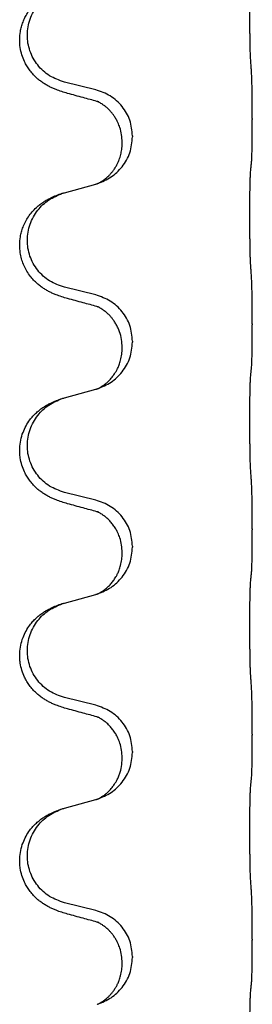
# Model space of a CAD drawing. Units: millimetres. Extents: x -547 to 788, y -779 to -184.
# Drawn here: x 690 to 694, y -364 to -349 of the extents above; entities that cross this region are included whole.
import ezdxf

# ---------------------------------------------------------------- set-up
doc = ezdxf.new("R2010")
doc.units = ezdxf.units.MM

# ---------------------------------------------------------------- blocks, each defined once
blk = doc.blocks.new('HL50W-Füsse', base_point=(156.68, -550.14))
at = {"color": 7, "linetype": 'Continuous'}
for p, q in [((691.528, -350.06), (691.042, -349.94)), ((693.954, -350.505), (693.954, -350.52)), ((691.938, -350.884), (691.938, -350.869)), ((692.098, -350.774), (692.098, -350.789)), ((691.042, -351.652), (691.528, -351.519)), ((691.528, -353.235), (691.042, -353.115)), ((693.954, -353.68), (693.954, -353.695)), ((692.098, -353.949), (692.098, -353.964)), ((691.938, -354.059), (691.938, -354.044)), ((691.042, -354.827), (691.528, -354.694)), ((691.528, -356.41), (691.042, -356.29)), ((693.954, -356.855), (693.954, -356.87)), ((692.098, -357.124), (692.098, -357.139)), ((691.938, -357.234), (691.938, -357.219)), ((691.042, -358.002), (691.528, -357.869)), ((691.528, -359.585), (691.042, -359.465)), ((693.954, -360.03), (693.954, -360.045)), ((692.098, -360.299), (692.098, -360.314)), ((691.938, -360.409), (691.938, -360.394)), ((691.042, -361.177), (691.528, -361.044)), ((691.528, -362.76), (691.042, -362.64)), ((693.954, -363.205), (693.954, -363.22)), ((692.098, -363.474), (692.098, -363.489)), ((691.938, -363.584), (691.938, -363.569))]:
    blk.add_line(p, q, dxfattribs=at)
for points, knots in [([(693.929, -349.597), (693.928, -349.581), (693.926, -349.55), (693.925, -349.507), (693.923, -349.468), (693.922, -349.43), (693.921, -349.39), (693.92, -349.344), (693.92, -349.295), (693.919, -349.241), (693.918, -349.185), (693.917, -349.124), (693.917, -349.06), (693.917, -348.994), (693.916, -348.926), (693.916, -348.856), (693.916, -348.787), (693.916, -348.718), (693.917, -348.65), (693.917, -348.586), (693.918, -348.524), (693.918, -348.467), (693.919, -348.413), (693.92, -348.365), (693.921, -348.32), (693.922, -348.281), (693.923, -348.246), (693.924, -348.211), (693.926, -348.174), (693.928, -348.148), (693.929, -348.135)], [0, 0, 0, 0, 0.046953, 0.093907, 0.129088, 0.164268, 0.207492, 0.250717, 0.302117, 0.353517, 0.412542, 0.471567, 0.536839, 0.602112, 0.671343, 0.740575, 0.810424, 0.880273, 0.946734, 1.013196, 1.072944, 1.132691, 1.183927, 1.235163, 1.277048, 1.318933, 1.351549, 1.384167, 1.423495, 1.462821, 1.462821, 1.462821, 1.462821]), ([(691.091, -350.115), (691.061, -350.106), (691.001, -350.089), (690.925, -350.062), (690.862, -350.036), (690.81, -350.011), (690.759, -349.983), (690.707, -349.951), (690.657, -349.914), (690.604, -349.869), (690.551, -349.815), (690.502, -349.754), (690.459, -349.69), (690.418, -349.613), (690.382, -349.519), (690.355, -349.404), (690.347, -349.283), (690.356, -349.174), (690.376, -349.083), (690.4, -349.011), (690.431, -348.941), (690.473, -348.865), (690.531, -348.785), (690.598, -348.714), (690.663, -348.659), (690.719, -348.62), (690.775, -348.586), (690.841, -348.552), (690.918, -348.518), (690.979, -348.497), (691.01, -348.487)], [0, 0, 0, 0, 0.092881, 0.18576, 0.242386, 0.299016, 0.358155, 0.417293, 0.480659, 0.544042, 0.625341, 0.70664, 0.7807, 0.854782, 0.968393, 1.082131, 1.206914, 1.331588, 1.408428, 1.485209, 1.56078, 1.636396, 1.746327, 1.856265, 1.928307, 2.000307, 2.062558, 2.124807, 2.220832, 2.316859, 2.316859, 2.316859, 2.316859]), ([(691.042, -349.94), (690.963, -349.912), (690.806, -349.857), (690.649, -349.712), (690.557, -349.573), (690.506, -349.458), (690.475, -349.337), (690.465, -349.212), (690.476, -349.087), (690.508, -348.965), (690.559, -348.851), (690.649, -348.717), (690.794, -348.577), (690.938, -348.517), (691.01, -348.487)], [0, 0, 0, 0, 0.248632, 0.497261, 0.622122, 0.747056, 0.871985, 0.996845, 1.12175, 1.246727, 1.371737, 1.496668, 1.728963, 1.96126, 1.96126, 1.96126, 1.96126]), ([(693.954, -350.505), (693.954, -350.461), (693.954, -350.374), (693.953, -350.262), (693.952, -350.168), (693.951, -350.102), (693.95, -350.047), (693.949, -349.974), (693.947, -349.874), (693.943, -349.79), (693.94, -349.748)], [0, 0, 0, 0, 0.1308117, 0.2616236, 0.3370116, 0.4123993, 0.4584948, 0.5045906, 0.6307946, 0.7570001, 0.7570001, 0.7570001, 0.7570001]), ([(691.547, -350.239), (691.511, -350.229), (691.44, -350.21), (691.328, -350.179), (691.212, -350.148), (691.131, -350.126), (691.091, -350.115)], [0, 0, 0, 0, 0.1110885, 0.222177, 0.3474266, 0.4726762, 0.4726762, 0.4726762, 0.4726762]), ([(692.098, -350.774), (692.09, -350.692), (692.074, -350.527), (691.946, -350.311), (691.761, -350.141), (691.606, -350.087), (691.528, -350.06)], [0, 0, 0, 0, 0.2452438, 0.4904859, 0.7355554, 0.9806267, 0.9806267, 0.9806267, 0.9806267]), ([(691.574, -350.247), (691.569, -350.246), (691.56, -350.244), (691.551, -350.24), (691.547, -350.239)], [0, 0, 0, 0, 0.01420073, 0.02839473, 0.02839473, 0.02839473, 0.02839473]), ([(691.938, -350.869), (691.936, -350.831), (691.933, -350.755), (691.911, -350.667), (691.888, -350.605), (691.874, -350.572), (691.86, -350.543), (691.846, -350.517), (691.831, -350.492), (691.812, -350.462), (691.788, -350.43), (691.757, -350.392), (691.721, -350.354), (691.69, -350.327), (691.669, -350.31), (691.656, -350.301), (691.64, -350.29), (691.62, -350.276), (691.597, -350.262), (691.576, -350.251), (691.559, -350.244), (691.551, -350.24), (691.547, -350.239)], [0, 0, 0, 0, 0.1142898, 0.2285379, 0.2698638, 0.3111795, 0.338971, 0.3667623, 0.3972021, 0.427643, 0.4726319, 0.5176394, 0.573754, 0.62984, 0.6420771, 0.6543121, 0.67703, 0.6997566, 0.7286031, 0.7574347, 0.770648, 0.7838613, 0.7838613, 0.7838613, 0.7838613]), ([(693.94, -351.207), (693.941, -351.195), (693.944, -351.171), (693.945, -351.138), (693.946, -351.106), (693.948, -351.073), (693.949, -351.038), (693.95, -350.997), (693.951, -350.953), (693.951, -350.903), (693.952, -350.85), (693.953, -350.766), (693.954, -350.657), (693.954, -350.566), (693.954, -350.52)], [0, 0, 0, 0, 0.0360729, 0.0721484, 0.1017542, 0.1313587, 0.169349, 0.2073399, 0.2544004, 0.3014606, 0.3580798, 0.4146991, 0.5511899, 0.6876808, 0.6876808, 0.6876808, 0.6876808]), ([(691.556, -351.511), (691.629, -351.481), (691.773, -351.422), (691.948, -351.254), (692.073, -351.038), (692.09, -350.872), (692.098, -350.789)], [0, 0, 0, 0, 0.2327113, 0.4654194, 0.7135452, 0.9616776, 0.9616776, 0.9616776, 0.9616776]), ([(691.556, -351.511), (691.559, -351.509), (691.565, -351.507), (691.58, -351.5), (691.6, -351.489), (691.623, -351.475), (691.644, -351.461), (691.659, -351.45), (691.672, -351.441), (691.686, -351.429), (691.705, -351.413), (691.732, -351.388), (691.759, -351.359), (691.79, -351.322), (691.82, -351.281), (691.847, -351.236), (691.871, -351.19), (691.89, -351.146), (691.905, -351.102), (691.916, -351.062), (691.925, -351.023), (691.932, -350.982), (691.937, -350.935), (691.938, -350.901), (691.938, -350.884)], [0, 0, 0, 0, 0.0101139, 0.0202278, 0.0490121, 0.0778124, 0.1004878, 0.123155, 0.1353489, 0.1475438, 0.1794132, 0.2112882, 0.2553873, 0.2994961, 0.35404, 0.4085869, 0.4585542, 0.5085149, 0.5525535, 0.596589, 0.6341343, 0.6716764, 0.7225736, 0.7734629, 0.7734629, 0.7734629, 0.7734629]), ([(693.929, -351.31), (693.93, -351.301), (693.932, -351.284), (693.935, -351.258), (693.937, -351.232), (693.939, -351.216), (693.94, -351.207)], [0, 0, 0, 0, 0.0262292, 0.0524584, 0.0776433, 0.1028283, 0.1028283, 0.1028283, 0.1028283]), ([(693.929, -352.772), (693.928, -352.756), (693.926, -352.725), (693.925, -352.682), (693.923, -352.643), (693.922, -352.605), (693.921, -352.565), (693.92, -352.519), (693.92, -352.47), (693.919, -352.416), (693.918, -352.36), (693.917, -352.299), (693.917, -352.235), (693.917, -352.169), (693.916, -352.101), (693.916, -352.031), (693.916, -351.962), (693.916, -351.893), (693.917, -351.825), (693.917, -351.761), (693.918, -351.699), (693.918, -351.642), (693.919, -351.588), (693.92, -351.54), (693.921, -351.495), (693.922, -351.456), (693.923, -351.421), (693.924, -351.386), (693.926, -351.349), (693.928, -351.323), (693.929, -351.31)], [0, 0, 0, 0, 0.046953, 0.093907, 0.129088, 0.164268, 0.207492, 0.250717, 0.302117, 0.353517, 0.412542, 0.471567, 0.536839, 0.602112, 0.671343, 0.740575, 0.810424, 0.880273, 0.946734, 1.013196, 1.072944, 1.132691, 1.183927, 1.235163, 1.277048, 1.318933, 1.351549, 1.384167, 1.423495, 1.462821, 1.462821, 1.462821, 1.462821]), ([(691.528, -351.519), (691.531, -351.518), (691.539, -351.516), (691.546, -351.514), (691.55, -351.513)], [0, 0, 0, 0, 0.01154999, 0.02309998, 0.02309998, 0.02309998, 0.02309998]), ([(691.55, -351.513), (691.551, -351.513), (691.553, -351.512), (691.555, -351.511), (691.556, -351.511)], [0, 0, 0, 0, 0.003351942, 0.006703932, 0.006703932, 0.006703932, 0.006703932]), ([(691.091, -353.29), (691.061, -353.281), (691.001, -353.264), (690.925, -353.237), (690.862, -353.211), (690.81, -353.186), (690.759, -353.158), (690.707, -353.126), (690.657, -353.089), (690.604, -353.044), (690.551, -352.99), (690.497, -352.924), (690.449, -352.848), (690.407, -352.763), (690.377, -352.674), (690.355, -352.572), (690.347, -352.458), (690.356, -352.349), (690.376, -352.258), (690.402, -352.181), (690.437, -352.102), (690.484, -352.023), (690.541, -351.949), (690.602, -351.886), (690.663, -351.834), (690.719, -351.795), (690.775, -351.761), (690.841, -351.727), (690.918, -351.693), (690.979, -351.672), (691.01, -351.662)], [0, 0, 0, 0, 0.092881, 0.18576, 0.242387, 0.299016, 0.358155, 0.417293, 0.480662, 0.544042, 0.625326, 0.706641, 0.80099, 0.895336, 0.988721, 1.082165, 1.206914, 1.331618, 1.408451, 1.48524, 1.57578, 1.666363, 1.761353, 1.856316, 1.928348, 2.000358, 2.062611, 2.124858, 2.220883, 2.31691, 2.31691, 2.31691, 2.31691]), ([(691.042, -353.115), (690.963, -353.087), (690.806, -353.032), (690.649, -352.887), (690.557, -352.748), (690.506, -352.633), (690.475, -352.512), (690.465, -352.387), (690.476, -352.262), (690.508, -352.14), (690.559, -352.026), (690.649, -351.892), (690.794, -351.752), (690.938, -351.692), (691.01, -351.662)], [0, 0, 0, 0, 0.248632, 0.497261, 0.622122, 0.747056, 0.871985, 0.996845, 1.12175, 1.246727, 1.371737, 1.496668, 1.728964, 1.961261, 1.961261, 1.961261, 1.961261]), ([(691.01, -351.662), (691.015, -351.66), (691.026, -351.657), (691.037, -351.654), (691.042, -351.652)], [0, 0, 0, 0, 0.01712211, 0.03424421, 0.03424421, 0.03424421, 0.03424421]), ([(693.954, -353.68), (693.954, -353.636), (693.954, -353.549), (693.953, -353.444), (693.953, -353.364), (693.952, -353.306), (693.951, -353.243), (693.949, -353.156), (693.947, -353.049), (693.943, -352.965), (693.94, -352.923)], [0, 0, 0, 0, 0.1308117, 0.2616236, 0.3155313, 0.3694388, 0.437014, 0.5045906, 0.630798, 0.7570013, 0.7570013, 0.7570013, 0.7570013]), ([(691.547, -353.414), (691.511, -353.404), (691.44, -353.385), (691.328, -353.354), (691.212, -353.323), (691.131, -353.301), (691.091, -353.29)], [0, 0, 0, 0, 0.1110885, 0.222177, 0.3474266, 0.4726762, 0.4726762, 0.4726762, 0.4726762]), ([(692.098, -353.949), (692.09, -353.867), (692.074, -353.702), (691.946, -353.486), (691.761, -353.316), (691.606, -353.262), (691.528, -353.235)], [0, 0, 0, 0, 0.2452438, 0.4904859, 0.7355554, 0.9806267, 0.9806267, 0.9806267, 0.9806267]), ([(691.574, -353.422), (691.569, -353.421), (691.56, -353.419), (691.551, -353.415), (691.547, -353.414)], [0, 0, 0, 0, 0.01420073, 0.02839473, 0.02839473, 0.02839473, 0.02839473]), ([(691.938, -354.044), (691.936, -354.004), (691.932, -353.922), (691.905, -353.823), (691.875, -353.747), (691.852, -353.702), (691.831, -353.667), (691.812, -353.637), (691.788, -353.605), (691.757, -353.567), (691.721, -353.529), (691.69, -353.502), (691.669, -353.485), (691.656, -353.476), (691.64, -353.465), (691.62, -353.451), (691.597, -353.437), (691.576, -353.426), (691.559, -353.419), (691.551, -353.415), (691.547, -353.414)], [0, 0, 0, 0, 0.1225148, 0.2450267, 0.3058636, 0.3666773, 0.3971203, 0.4275583, 0.472546, 0.5175544, 0.5736693, 0.6297552, 0.6419923, 0.6542272, 0.6769452, 0.6996718, 0.7285183, 0.7573498, 0.7705631, 0.7837765, 0.7837765, 0.7837765, 0.7837765]), ([(693.94, -354.382), (693.941, -354.37), (693.944, -354.346), (693.945, -354.313), (693.946, -354.281), (693.948, -354.248), (693.949, -354.213), (693.95, -354.172), (693.951, -354.128), (693.951, -354.078), (693.952, -354.025), (693.953, -353.941), (693.954, -353.832), (693.954, -353.741), (693.954, -353.695)], [0, 0, 0, 0, 0.0360729, 0.0721484, 0.1017542, 0.1313587, 0.169349, 0.2073399, 0.2544004, 0.3014606, 0.3580798, 0.4146991, 0.5511899, 0.6876808, 0.6876808, 0.6876808, 0.6876808]), ([(691.556, -354.686), (691.629, -354.656), (691.773, -354.597), (691.948, -354.429), (692.073, -354.213), (692.09, -354.047), (692.098, -353.964)], [0, 0, 0, 0, 0.2327113, 0.4654194, 0.7135453, 0.9616777, 0.9616777, 0.9616777, 0.9616777]), ([(691.556, -354.686), (691.559, -354.684), (691.565, -354.682), (691.58, -354.675), (691.6, -354.664), (691.623, -354.65), (691.644, -354.636), (691.659, -354.625), (691.672, -354.616), (691.689, -354.602), (691.714, -354.58), (691.743, -354.552), (691.769, -354.523), (691.79, -354.496), (691.809, -354.47), (691.824, -354.448), (691.837, -354.427), (691.848, -354.409), (691.858, -354.39), (691.868, -354.369), (691.88, -354.344), (691.892, -354.314), (691.903, -354.281), (691.919, -354.227), (691.934, -354.153), (691.937, -354.091), (691.938, -354.059)], [0, 0, 0, 0, 0.0101139, 0.0202278, 0.0490121, 0.0778124, 0.100488, 0.123155, 0.1353486, 0.1475439, 0.1901887, 0.2328437, 0.2697077, 0.3065673, 0.3364087, 0.3662466, 0.387427, 0.4086074, 0.4296951, 0.4507827, 0.4807447, 0.5107105, 0.5481696, 0.5856311, 0.679507, 0.7733999, 0.7733999, 0.7733999, 0.7733999]), ([(693.929, -354.485), (693.93, -354.476), (693.932, -354.459), (693.935, -354.433), (693.937, -354.407), (693.939, -354.391), (693.94, -354.382)], [0, 0, 0, 0, 0.0262292, 0.0524584, 0.0776433, 0.1028283, 0.1028283, 0.1028283, 0.1028283]), ([(693.929, -355.947), (693.928, -355.931), (693.926, -355.9), (693.925, -355.857), (693.923, -355.818), (693.922, -355.78), (693.921, -355.74), (693.92, -355.694), (693.92, -355.645), (693.919, -355.591), (693.918, -355.535), (693.917, -355.474), (693.917, -355.41), (693.917, -355.344), (693.916, -355.276), (693.916, -355.206), (693.916, -355.137), (693.916, -355.068), (693.917, -355), (693.917, -354.936), (693.918, -354.874), (693.918, -354.817), (693.919, -354.763), (693.92, -354.715), (693.921, -354.67), (693.922, -354.631), (693.923, -354.596), (693.924, -354.561), (693.926, -354.524), (693.928, -354.498), (693.929, -354.485)], [0, 0, 0, 0, 0.046953, 0.093907, 0.129088, 0.164268, 0.207492, 0.250717, 0.302117, 0.353517, 0.412542, 0.471567, 0.536839, 0.602112, 0.671343, 0.740575, 0.810424, 0.880273, 0.946734, 1.013196, 1.072944, 1.132691, 1.183927, 1.235163, 1.277048, 1.318933, 1.351549, 1.384167, 1.423495, 1.462821, 1.462821, 1.462821, 1.462821]), ([(691.528, -354.694), (691.531, -354.693), (691.539, -354.691), (691.546, -354.689), (691.55, -354.688)], [0, 0, 0, 0, 0.01154999, 0.02309998, 0.02309998, 0.02309998, 0.02309998]), ([(691.55, -354.688), (691.551, -354.688), (691.553, -354.687), (691.555, -354.686), (691.556, -354.686)], [0, 0, 0, 0, 0.003351945, 0.006703937, 0.006703937, 0.006703937, 0.006703937]), ([(691.091, -356.465), (691.061, -356.456), (691.001, -356.439), (690.925, -356.412), (690.862, -356.386), (690.81, -356.361), (690.759, -356.333), (690.707, -356.301), (690.657, -356.264), (690.604, -356.219), (690.551, -356.165), (690.502, -356.104), (690.459, -356.04), (690.418, -355.963), (690.382, -355.869), (690.359, -355.77), (690.35, -355.681), (690.349, -355.588), (690.363, -355.48), (690.397, -355.364), (690.446, -355.259), (690.5, -355.176), (690.555, -355.109), (690.607, -355.057), (690.663, -355.009), (690.719, -354.97), (690.775, -354.936), (690.841, -354.902), (690.918, -354.868), (690.979, -354.847), (691.01, -354.837)], [0, 0, 0, 0, 0.092881, 0.18576, 0.242386, 0.299016, 0.358155, 0.417293, 0.480659, 0.544042, 0.625343, 0.70664, 0.780691, 0.854782, 0.96846, 1.082127, 1.158986, 1.235845, 1.360464, 1.485205, 1.59609, 1.706861, 1.781573, 1.856257, 1.928278, 2.000298, 2.062554, 2.124799, 2.220824, 2.316851, 2.316851, 2.316851, 2.316851]), ([(691.042, -356.29), (690.963, -356.262), (690.806, -356.207), (690.649, -356.062), (690.557, -355.923), (690.506, -355.808), (690.475, -355.687), (690.465, -355.562), (690.476, -355.437), (690.508, -355.315), (690.559, -355.201), (690.649, -355.067), (690.794, -354.927), (690.938, -354.867), (691.01, -354.837)], [0, 0, 0, 0, 0.248632, 0.497261, 0.622122, 0.747056, 0.871985, 0.996845, 1.12175, 1.246727, 1.371737, 1.496668, 1.728964, 1.961261, 1.961261, 1.961261, 1.961261]), ([(691.01, -354.837), (691.015, -354.835), (691.026, -354.832), (691.037, -354.829), (691.042, -354.827)], [0, 0, 0, 0, 0.01712211, 0.03424421, 0.03424421, 0.03424421, 0.03424421]), ([(693.954, -356.855), (693.954, -356.811), (693.954, -356.724), (693.953, -356.612), (693.952, -356.518), (693.951, -356.452), (693.95, -356.397), (693.949, -356.324), (693.947, -356.224), (693.943, -356.14), (693.94, -356.098)], [0, 0, 0, 0, 0.1308119, 0.2616236, 0.3370117, 0.4123993, 0.4584946, 0.5045906, 0.630798, 0.7570013, 0.7570013, 0.7570013, 0.7570013]), ([(691.547, -356.589), (691.511, -356.579), (691.44, -356.56), (691.328, -356.529), (691.212, -356.498), (691.131, -356.476), (691.091, -356.465)], [0, 0, 0, 0, 0.1110885, 0.222177, 0.3474266, 0.4726762, 0.4726762, 0.4726762, 0.4726762]), ([(692.098, -357.124), (692.09, -357.042), (692.074, -356.877), (691.946, -356.661), (691.761, -356.491), (691.606, -356.437), (691.528, -356.41)], [0, 0, 0, 0, 0.2452438, 0.4904859, 0.7355554, 0.9806267, 0.9806267, 0.9806267, 0.9806267]), ([(691.574, -356.597), (691.569, -356.596), (691.56, -356.594), (691.551, -356.59), (691.547, -356.589)], [0, 0, 0, 0, 0.01420073, 0.02839473, 0.02839473, 0.02839473, 0.02839473]), ([(691.938, -357.219), (691.936, -357.181), (691.933, -357.105), (691.911, -357.017), (691.888, -356.955), (691.874, -356.922), (691.86, -356.893), (691.84, -356.856), (691.811, -356.81), (691.771, -356.757), (691.726, -356.709), (691.692, -356.678), (691.669, -356.66), (691.656, -356.651), (691.64, -356.64), (691.62, -356.626), (691.597, -356.612), (691.576, -356.601), (691.559, -356.594), (691.551, -356.59), (691.547, -356.589)], [0, 0, 0, 0, 0.1142899, 0.2285378, 0.269865, 0.3111794, 0.3389678, 0.3667623, 0.4347646, 0.5028092, 0.5663286, 0.6297896, 0.6420267, 0.6542617, 0.6769796, 0.6997062, 0.7285527, 0.7573843, 0.7705976, 0.7838109, 0.7838109, 0.7838109, 0.7838109]), ([(693.94, -357.557), (693.941, -357.545), (693.944, -357.521), (693.945, -357.488), (693.946, -357.456), (693.948, -357.423), (693.949, -357.388), (693.95, -357.347), (693.951, -357.303), (693.951, -357.253), (693.952, -357.2), (693.953, -357.116), (693.954, -357.007), (693.954, -356.916), (693.954, -356.87)], [0, 0, 0, 0, 0.0360729, 0.0721484, 0.1017542, 0.1313587, 0.169349, 0.2073399, 0.2544004, 0.3014606, 0.3580798, 0.4146991, 0.5511899, 0.6876808, 0.6876808, 0.6876808, 0.6876808]), ([(691.556, -357.861), (691.629, -357.831), (691.773, -357.772), (691.948, -357.604), (692.073, -357.388), (692.09, -357.222), (692.098, -357.139)], [0, 0, 0, 0, 0.2327113, 0.4654194, 0.7135452, 0.9616776, 0.9616776, 0.9616776, 0.9616776]), ([(691.556, -357.861), (691.559, -357.859), (691.565, -357.857), (691.58, -357.85), (691.6, -357.839), (691.623, -357.825), (691.644, -357.811), (691.659, -357.8), (691.672, -357.791), (691.694, -357.773), (691.729, -357.742), (691.773, -357.694), (691.813, -357.642), (691.84, -357.598), (691.858, -357.565), (691.868, -357.544), (691.88, -357.519), (691.892, -357.489), (691.903, -357.456), (691.919, -357.402), (691.934, -357.328), (691.937, -357.266), (691.938, -357.234)], [0, 0, 0, 0, 0.0101139, 0.0202278, 0.049012, 0.0778124, 0.100488, 0.123155, 0.1353484, 0.1475438, 0.2105071, 0.2735284, 0.3410545, 0.4085343, 0.4296242, 0.4507097, 0.4806708, 0.5106374, 0.5480968, 0.585558, 0.6794339, 0.7733269, 0.7733269, 0.7733269, 0.7733269]), ([(693.929, -357.66), (693.93, -357.651), (693.932, -357.634), (693.935, -357.608), (693.937, -357.582), (693.939, -357.566), (693.94, -357.557)], [0, 0, 0, 0, 0.0262292, 0.0524584, 0.0776433, 0.1028283, 0.1028283, 0.1028283, 0.1028283]), ([(693.929, -359.122), (693.928, -359.106), (693.926, -359.075), (693.925, -359.032), (693.923, -358.993), (693.922, -358.955), (693.921, -358.915), (693.92, -358.869), (693.92, -358.82), (693.919, -358.766), (693.918, -358.71), (693.917, -358.649), (693.917, -358.585), (693.917, -358.519), (693.916, -358.451), (693.916, -358.381), (693.916, -358.312), (693.916, -358.243), (693.917, -358.175), (693.917, -358.111), (693.918, -358.049), (693.918, -357.992), (693.919, -357.938), (693.92, -357.89), (693.921, -357.845), (693.922, -357.806), (693.923, -357.771), (693.924, -357.736), (693.926, -357.699), (693.928, -357.673), (693.929, -357.66)], [0, 0, 0, 0, 0.046953, 0.093907, 0.129088, 0.164268, 0.207492, 0.250717, 0.302117, 0.353517, 0.412542, 0.471567, 0.536839, 0.602112, 0.671343, 0.740575, 0.810424, 0.880273, 0.946734, 1.013196, 1.072944, 1.132691, 1.183927, 1.235163, 1.277048, 1.318933, 1.351549, 1.384167, 1.423495, 1.462821, 1.462821, 1.462821, 1.462821]), ([(691.528, -357.869), (691.531, -357.868), (691.539, -357.866), (691.546, -357.864), (691.55, -357.863)], [0, 0, 0, 0, 0.01154999, 0.02309998, 0.02309998, 0.02309998, 0.02309998]), ([(691.55, -357.863), (691.551, -357.863), (691.553, -357.862), (691.555, -357.861), (691.556, -357.861)], [0, 0, 0, 0, 0.003351942, 0.006703932, 0.006703932, 0.006703932, 0.006703932]), ([(691.091, -359.64), (691.061, -359.631), (691.001, -359.614), (690.925, -359.587), (690.862, -359.561), (690.81, -359.536), (690.759, -359.508), (690.707, -359.476), (690.657, -359.439), (690.604, -359.394), (690.551, -359.34), (690.502, -359.279), (690.459, -359.215), (690.418, -359.138), (690.382, -359.044), (690.359, -358.945), (690.35, -358.856), (690.349, -358.763), (690.363, -358.655), (690.397, -358.539), (690.446, -358.434), (690.5, -358.351), (690.555, -358.284), (690.607, -358.232), (690.663, -358.184), (690.719, -358.145), (690.775, -358.111), (690.841, -358.077), (690.918, -358.043), (690.979, -358.022), (691.01, -358.012)], [0, 0, 0, 0, 0.092881, 0.18576, 0.242386, 0.299016, 0.358155, 0.417293, 0.480659, 0.544042, 0.625343, 0.70664, 0.780691, 0.854782, 0.96846, 1.082127, 1.158986, 1.235845, 1.360464, 1.485205, 1.59609, 1.706861, 1.781573, 1.856257, 1.928278, 2.000298, 2.062554, 2.124799, 2.220824, 2.31685, 2.31685, 2.31685, 2.31685]), ([(691.042, -359.465), (690.963, -359.437), (690.806, -359.382), (690.649, -359.237), (690.557, -359.098), (690.506, -358.983), (690.475, -358.862), (690.465, -358.737), (690.476, -358.612), (690.508, -358.49), (690.559, -358.376), (690.649, -358.242), (690.794, -358.102), (690.938, -358.042), (691.01, -358.012)], [0, 0, 0, 0, 0.248632, 0.497261, 0.622122, 0.747056, 0.871985, 0.996845, 1.12175, 1.246727, 1.371737, 1.496668, 1.728963, 1.96126, 1.96126, 1.96126, 1.96126]), ([(691.01, -358.012), (691.015, -358.01), (691.026, -358.007), (691.037, -358.004), (691.042, -358.002)], [0, 0, 0, 0, 0.01712207, 0.03424414, 0.03424414, 0.03424414, 0.03424414]), ([(693.954, -360.03), (693.954, -359.986), (693.954, -359.899), (693.953, -359.787), (693.952, -359.693), (693.951, -359.627), (693.95, -359.572), (693.949, -359.499), (693.947, -359.399), (693.943, -359.315), (693.94, -359.273)], [0, 0, 0, 0, 0.1308118, 0.2616236, 0.3370116, 0.4123993, 0.4584948, 0.5045906, 0.6307946, 0.7570001, 0.7570001, 0.7570001, 0.7570001]), ([(692.098, -360.299), (692.09, -360.217), (692.074, -360.052), (691.946, -359.836), (691.761, -359.666), (691.606, -359.612), (691.528, -359.585)], [0, 0, 0, 0, 0.2452438, 0.4904859, 0.7355554, 0.9806267, 0.9806267, 0.9806267, 0.9806267]), ([(691.547, -359.764), (691.511, -359.754), (691.44, -359.735), (691.328, -359.704), (691.212, -359.673), (691.131, -359.651), (691.091, -359.64)], [0, 0, 0, 0, 0.1110885, 0.222177, 0.3474266, 0.4726762, 0.4726762, 0.4726762, 0.4726762]), ([(691.574, -359.772), (691.569, -359.771), (691.56, -359.769), (691.551, -359.765), (691.547, -359.764)], [0, 0, 0, 0, 0.01420073, 0.02839473, 0.02839473, 0.02839473, 0.02839473]), ([(691.938, -360.394), (691.936, -360.356), (691.933, -360.28), (691.911, -360.192), (691.888, -360.13), (691.874, -360.097), (691.86, -360.068), (691.84, -360.031), (691.811, -359.985), (691.771, -359.932), (691.726, -359.884), (691.692, -359.853), (691.669, -359.835), (691.656, -359.826), (691.64, -359.815), (691.62, -359.801), (691.597, -359.787), (691.576, -359.776), (691.559, -359.769), (691.551, -359.765), (691.547, -359.764)], [0, 0, 0, 0, 0.1142899, 0.2285378, 0.269865, 0.3111794, 0.3389678, 0.3667623, 0.4347646, 0.5028092, 0.5663286, 0.6297896, 0.6420267, 0.6542617, 0.6769796, 0.6997062, 0.7285527, 0.7573843, 0.7705976, 0.7838109, 0.7838109, 0.7838109, 0.7838109]), ([(693.94, -360.732), (693.941, -360.72), (693.944, -360.696), (693.945, -360.663), (693.946, -360.631), (693.948, -360.598), (693.949, -360.563), (693.95, -360.522), (693.951, -360.478), (693.951, -360.428), (693.952, -360.375), (693.953, -360.291), (693.954, -360.182), (693.954, -360.091), (693.954, -360.045)], [0, 0, 0, 0, 0.0360729, 0.0721484, 0.1017542, 0.1313587, 0.169349, 0.2073399, 0.2544004, 0.3014606, 0.3580798, 0.4146991, 0.5511899, 0.6876808, 0.6876808, 0.6876808, 0.6876808]), ([(691.556, -361.036), (691.629, -361.006), (691.773, -360.947), (691.948, -360.779), (692.073, -360.563), (692.09, -360.397), (692.098, -360.314)], [0, 0, 0, 0, 0.2327113, 0.4654194, 0.7135452, 0.9616776, 0.9616776, 0.9616776, 0.9616776]), ([(691.556, -361.036), (691.559, -361.034), (691.565, -361.032), (691.58, -361.025), (691.6, -361.014), (691.623, -361), (691.644, -360.986), (691.659, -360.975), (691.672, -360.966), (691.689, -360.952), (691.714, -360.93), (691.743, -360.902), (691.769, -360.873), (691.79, -360.846), (691.809, -360.82), (691.824, -360.798), (691.837, -360.777), (691.854, -360.748), (691.875, -360.705), (691.905, -360.63), (691.932, -360.531), (691.936, -360.45), (691.938, -360.409)], [0, 0, 0, 0, 0.0101139, 0.0202278, 0.049012, 0.0778124, 0.1004879, 0.123155, 0.1353486, 0.1475438, 0.1901887, 0.2328436, 0.2697076, 0.3065673, 0.3364092, 0.3662465, 0.3874253, 0.4086075, 0.4690816, 0.5295845, 0.6513974, 0.7732132, 0.7732132, 0.7732132, 0.7732132]), ([(693.929, -360.835), (693.93, -360.826), (693.932, -360.809), (693.935, -360.783), (693.937, -360.757), (693.939, -360.741), (693.94, -360.732)], [0, 0, 0, 0, 0.0262292, 0.0524584, 0.0776433, 0.1028283, 0.1028283, 0.1028283, 0.1028283]), ([(693.929, -362.297), (693.928, -362.281), (693.926, -362.25), (693.925, -362.207), (693.923, -362.168), (693.922, -362.13), (693.921, -362.09), (693.92, -362.044), (693.92, -361.995), (693.919, -361.941), (693.918, -361.885), (693.917, -361.824), (693.917, -361.76), (693.917, -361.694), (693.916, -361.626), (693.916, -361.556), (693.916, -361.487), (693.916, -361.418), (693.917, -361.35), (693.917, -361.286), (693.918, -361.224), (693.918, -361.167), (693.919, -361.113), (693.92, -361.065), (693.921, -361.02), (693.922, -360.981), (693.923, -360.946), (693.924, -360.911), (693.926, -360.874), (693.928, -360.848), (693.929, -360.835)], [0, 0, 0, 0, 0.046953, 0.093907, 0.129088, 0.164268, 0.207492, 0.250717, 0.302117, 0.353517, 0.412542, 0.471567, 0.536839, 0.602112, 0.671343, 0.740575, 0.810424, 0.880273, 0.946734, 1.013196, 1.072944, 1.132691, 1.183927, 1.235163, 1.277048, 1.318933, 1.351549, 1.384167, 1.423495, 1.462821, 1.462821, 1.462821, 1.462821]), ([(691.528, -361.044), (691.531, -361.043), (691.539, -361.041), (691.546, -361.039), (691.55, -361.038)], [0, 0, 0, 0, 0.01154999, 0.02309998, 0.02309998, 0.02309998, 0.02309998]), ([(691.55, -361.038), (691.551, -361.038), (691.553, -361.037), (691.555, -361.036), (691.556, -361.036)], [0, 0, 0, 0, 0.003351942, 0.006703932, 0.006703932, 0.006703932, 0.006703932]), ([(691.091, -362.815), (691.061, -362.806), (691.001, -362.789), (690.925, -362.762), (690.862, -362.736), (690.81, -362.711), (690.759, -362.683), (690.707, -362.651), (690.657, -362.614), (690.604, -362.569), (690.551, -362.515), (690.502, -362.454), (690.459, -362.39), (690.418, -362.313), (690.382, -362.219), (690.359, -362.12), (690.35, -362.031), (690.349, -361.938), (690.363, -361.83), (690.397, -361.714), (690.446, -361.609), (690.5, -361.526), (690.555, -361.459), (690.607, -361.407), (690.663, -361.359), (690.719, -361.32), (690.775, -361.286), (690.841, -361.252), (690.918, -361.218), (690.979, -361.197), (691.01, -361.187)], [0, 0, 0, 0, 0.092881, 0.18576, 0.242386, 0.299016, 0.358155, 0.417293, 0.480659, 0.544042, 0.625343, 0.70664, 0.780691, 0.854782, 0.96846, 1.082127, 1.158986, 1.235845, 1.360464, 1.485205, 1.59609, 1.706861, 1.781573, 1.856257, 1.928278, 2.000298, 2.062554, 2.124799, 2.220824, 2.31685, 2.31685, 2.31685, 2.31685]), ([(691.042, -362.64), (690.963, -362.612), (690.806, -362.557), (690.649, -362.412), (690.557, -362.273), (690.506, -362.158), (690.475, -362.037), (690.465, -361.912), (690.476, -361.787), (690.508, -361.665), (690.559, -361.551), (690.649, -361.417), (690.794, -361.277), (690.938, -361.217), (691.01, -361.187)], [0, 0, 0, 0, 0.248632, 0.497261, 0.622122, 0.747056, 0.871985, 0.996845, 1.12175, 1.246727, 1.371737, 1.496668, 1.728963, 1.96126, 1.96126, 1.96126, 1.96126]), ([(691.01, -361.187), (691.015, -361.185), (691.026, -361.182), (691.037, -361.179), (691.042, -361.177)], [0, 0, 0, 0, 0.01712207, 0.03424414, 0.03424414, 0.03424414, 0.03424414]), ([(693.954, -363.205), (693.954, -363.161), (693.954, -363.074), (693.953, -362.962), (693.952, -362.868), (693.951, -362.802), (693.95, -362.747), (693.949, -362.674), (693.947, -362.574), (693.943, -362.49), (693.94, -362.448)], [0, 0, 0, 0, 0.1308119, 0.2616236, 0.3370117, 0.4123993, 0.4584946, 0.5045906, 0.630798, 0.7570013, 0.7570013, 0.7570013, 0.7570013]), ([(692.098, -363.474), (692.09, -363.392), (692.074, -363.227), (691.946, -363.011), (691.761, -362.841), (691.606, -362.787), (691.528, -362.76)], [0, 0, 0, 0, 0.2452438, 0.4904859, 0.7355554, 0.9806267, 0.9806267, 0.9806267, 0.9806267]), ([(691.547, -362.939), (691.511, -362.929), (691.44, -362.91), (691.328, -362.879), (691.212, -362.848), (691.131, -362.826), (691.091, -362.815)], [0, 0, 0, 0, 0.1110885, 0.222177, 0.3474266, 0.4726762, 0.4726762, 0.4726762, 0.4726762]), ([(691.574, -362.947), (691.569, -362.946), (691.56, -362.944), (691.551, -362.94), (691.547, -362.939)], [0, 0, 0, 0, 0.01420073, 0.02839473, 0.02839473, 0.02839473, 0.02839473]), ([(691.938, -363.569), (691.936, -363.531), (691.933, -363.455), (691.911, -363.367), (691.888, -363.305), (691.874, -363.272), (691.86, -363.243), (691.842, -363.21), (691.818, -363.171), (691.788, -363.129), (691.757, -363.092), (691.729, -363.063), (691.703, -363.038), (691.683, -363.022), (691.669, -363.01), (691.656, -363.001), (691.64, -362.99), (691.62, -362.976), (691.597, -362.962), (691.576, -362.951), (691.559, -362.944), (691.551, -362.94), (691.547, -362.939)], [0, 0, 0, 0, 0.1142898, 0.2285378, 0.2698647, 0.3111794, 0.3389686, 0.3667623, 0.42178, 0.4768081, 0.5212699, 0.5657199, 0.5977839, 0.6298423, 0.6420788, 0.6543143, 0.6770325, 0.6997588, 0.7286052, 0.7574369, 0.7706502, 0.7838635, 0.7838635, 0.7838635, 0.7838635]), ([(693.94, -363.907), (693.941, -363.895), (693.944, -363.871), (693.945, -363.838), (693.946, -363.806), (693.948, -363.773), (693.949, -363.738), (693.95, -363.697), (693.951, -363.653), (693.951, -363.603), (693.952, -363.55), (693.953, -363.466), (693.954, -363.357), (693.954, -363.266), (693.954, -363.22)], [0, 0, 0, 0, 0.0360729, 0.0721484, 0.1017542, 0.1313587, 0.169349, 0.2073399, 0.2544004, 0.3014606, 0.3580798, 0.4146991, 0.5511899, 0.6876808, 0.6876808, 0.6876808, 0.6876808]), ([(691.556, -364.211), (691.629, -364.181), (691.773, -364.122), (691.948, -363.954), (692.073, -363.738), (692.09, -363.572), (692.098, -363.489)], [0, 0, 0, 0, 0.2327113, 0.4654194, 0.7135453, 0.9616777, 0.9616777, 0.9616777, 0.9616777]), ([(691.556, -364.211), (691.559, -364.209), (691.565, -364.207), (691.58, -364.2), (691.6, -364.189), (691.623, -364.175), (691.644, -364.161), (691.659, -364.15), (691.672, -364.141), (691.686, -364.129), (691.705, -364.113), (691.732, -364.088), (691.759, -364.059), (691.79, -364.022), (691.82, -363.981), (691.842, -363.944), (691.858, -363.915), (691.868, -363.894), (691.88, -363.869), (691.892, -363.839), (691.903, -363.806), (691.919, -363.752), (691.934, -363.678), (691.937, -363.616), (691.938, -363.584)], [0, 0, 0, 0, 0.0101139, 0.0202278, 0.0490121, 0.0778124, 0.1004878, 0.123155, 0.1353489, 0.1475439, 0.1794133, 0.2112882, 0.2553862, 0.2994963, 0.354048, 0.4085861, 0.4296756, 0.4507615, 0.4807228, 0.5106892, 0.5481486, 0.5856098, 0.6794857, 0.7733787, 0.7733787, 0.7733787, 0.7733787]), ([(693.929, -365.472), (693.928, -365.456), (693.926, -365.425), (693.925, -365.382), (693.923, -365.343), (693.922, -365.305), (693.921, -365.265), (693.92, -365.219), (693.92, -365.17), (693.919, -365.116), (693.918, -365.06), (693.917, -364.999), (693.917, -364.935), (693.917, -364.869), (693.916, -364.801), (693.916, -364.731), (693.916, -364.662), (693.916, -364.593), (693.917, -364.525), (693.917, -364.461), (693.918, -364.399), (693.918, -364.342), (693.919, -364.288), (693.92, -364.24), (693.921, -364.195), (693.922, -364.156), (693.923, -364.121), (693.924, -364.086), (693.926, -364.049), (693.928, -364.023), (693.929, -364.01)], [0, 0, 0, 0, 0.046953, 0.093907, 0.129088, 0.164268, 0.207492, 0.250717, 0.302117, 0.353517, 0.412542, 0.471567, 0.536839, 0.602112, 0.671343, 0.740575, 0.810424, 0.880273, 0.946734, 1.013196, 1.072944, 1.132691, 1.183927, 1.235163, 1.277048, 1.318933, 1.351549, 1.384167, 1.423495, 1.462821, 1.462821, 1.462821, 1.462821]), ([(693.929, -364.01), (693.93, -364.001), (693.932, -363.984), (693.935, -363.958), (693.937, -363.932), (693.939, -363.916), (693.94, -363.907)], [0, 0, 0, 0, 0.0262292, 0.0524584, 0.0776433, 0.1028283, 0.1028283, 0.1028283, 0.1028283]), ([(691.55, -364.213), (691.551, -364.213), (691.553, -364.212), (691.555, -364.211), (691.556, -364.211)], [0, 0, 0, 0, 0.003351945, 0.006703937, 0.006703937, 0.006703937, 0.006703937])]:
    blk.add_open_spline(points, degree=3, knots=knots, dxfattribs=at)
for points in [[(693.94, -349.748), (693.938, -349.723), (693.935, -349.673), (693.931, -349.622), (693.929, -349.597)], [(693.94, -352.923), (693.938, -352.898), (693.935, -352.848), (693.931, -352.797), (693.929, -352.772)], [(693.94, -356.098), (693.938, -356.073), (693.935, -356.023), (693.931, -355.972), (693.929, -355.947)], [(693.94, -359.273), (693.938, -359.248), (693.935, -359.198), (693.931, -359.147), (693.929, -359.122)], [(693.94, -362.448), (693.938, -362.423), (693.935, -362.373), (693.931, -362.322), (693.929, -362.297)]]:
    blk.add_open_spline(points, degree=3, dxfattribs=at)
blk = doc.blocks.new('Bgr_HL50WF__30', base_point=(120.034, -483.313))
blk.add_blockref('HL50W-Füsse', (156.68, -550.14))

msp = doc.modelspace()

# ---------------------------------------------------------------- block references
msp.add_blockref('Bgr_HL50WF__30', (120.034, -483.313))

doc.saveas('drawing.dxf')
